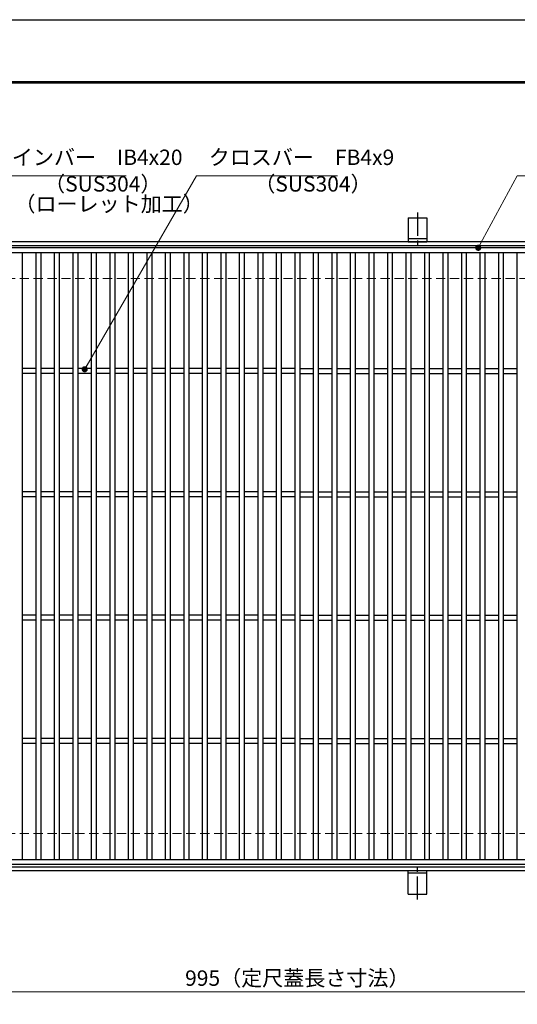
# Model space of a CAD drawing. Extents: x 0 to 2100, y 0 to 1485.
# Drawn here: x 532 to 935, y 686 to 1485 of the extents above; entities that cross this region are included whole.
import ezdxf

# ---------------------------------------------------------------- set-up
doc = ezdxf.new("R2010")
doc.units = 0
doc.header["$LTSCALE"] = 15
doc.header["$MEASUREMENT"] = 0
doc.linetypes.add('CENTER', pattern=[2, 1.25, -0.25, 0.25, -0.25])
doc.linetypes.add('DASHED', pattern=[0.75, 0.5, -0.25])
doc.layers.get('0').update_dxf_attribs({"color": 5, "linetype": 'CONTINUOUS'})
doc.layers.get('DEFPOINTS').update_dxf_attribs({"color": 250, "linetype": 'CONTINUOUS'})
doc.layers.add('7-図\u3000枠', color=160, linetype='CONTINUOUS')
for name, color, linetype, lineweight in [('アンカー', 7, 'CONTINUOUS', 25), ('寸法注釈', 30, 'CONTINUOUS', 18), ('枠', 7, 'CONTINUOUS', 25), ('溝開口', 254, 'DASHED', 18), ('蓋', 5, 'CONTINUOUS', 25)]:
    doc.layers.add(name, color=color, linetype=linetype, lineweight=lineweight)
doc.styles.add('BIGFONT', font='romans.shx', dxfattribs={"width": 0.7336, "bigfont": 'extfont.shx'})
doc.styles.get("Standard").update_dxf_attribs({"font": 'ROMANS.SHX', "width": 0.8, "height": 12.5, "bigfont": 'EXTFONT.SHX'})
doc.dimstyles.get("Standard").update_dxf_attribs({"dimscale": 5, "dimtxt": 12.5, "dimasz": 2, "dimexe": 0.5, "dimexo": 0.5, "dimgap": 0.5, "dimtad": 3, "dimdec": 4, "dimdsep": 46, "dimtxsty": 'Standard', "dimblk1": 'OPEN', "dimblk2": 'OPEN', "dimsah": 1, "dimcen": 0, "dimclrd": 30, "dimclre": 30, "dimclrt": 256, "dimadec": 4, "dimazin": 2, "dimtfac": 1, "dimtdec": 4, "dimtmove": 0, "dimatfit": 3, "dimldrblk": 'OPEN', "dimfxl": 0, "dimtolj": 1, "dimlwd": -1, "dimlwe": -1, "dimarcsym": 0})

# ---------------------------------------------------------------- blocks, each defined once
blk = doc.blocks.new('_OPEN')
at = {"color": 0, "linetype": 'ByBlock'}
for p, q in [((-1, 0.17), (0, 0)), ((0, 0), (-1, -0.17)), ((0, 0), (-1, 0))]:
    blk.add_line(p, q, dxfattribs=at)
blk = doc.blocks.new('*D154')
at = {"layer": 'DEFPOINTS', "color": 0}
for p in [(259.55, 799.98), (1254.55, 794.98), (1254.55, 696.45)]:
    blk.add_point(p, dxfattribs=at)
at = {"layer": '寸法注釈', "color": 30}
for p, q in [((259.55, 794.98), (259.55, 686.45)), ((1254.55, 789.98), (1254.55, 686.45)), ((264.55, 696.45), (1249.55, 696.45))]:
    blk.add_line(p, q, dxfattribs=at)
at = {"layer": '寸法注釈', "color": 30, "xscale": 5, "yscale": 5, "zscale": 5, "rotation": 180}
blk.add_blockref('_OPEN', (259.55, 696.45), dxfattribs=at)
at = {"layer": '寸法注釈', "color": 30, "xscale": 5, "yscale": 5, "zscale": 5}
blk.add_blockref('_OPEN', (1254.55, 696.45), dxfattribs=at)
at = {"layer": '寸法注釈', "color": 7, "insert": (757.05, 707.7), "char_height": 12.5, "attachment_point": 5, "style": 'BIGFONT'}
blk.add_mtext('\\A1;995（定尺蓋長さ寸法）', dxfattribs=at)
blk = doc.blocks.new('_Dot')
at = {"color": 0, "linetype": 'ByBlock', "lineweight": -2}
blk.add_line((-0.5, 0), (-1, 0), dxfattribs=at)
at = {"color": 0, "linetype": 'ByBlock', "const_width": 0.5}
blk.add_lwpolyline([(-0.25, 0, 1), (0.25, 0, 1)], format="xyb", close=True, dxfattribs=at)
blk = doc.blocks.new('A$C5D7C781A')
at = {"layer": 'アンカー', "color": 6, "linetype": 'CENTER'}
blk.add_line((7.5, 28.02), (7.5, 0), dxfattribs=at)
at = {"layer": 'アンカー'}
for p, q in [((0, 23.76), (0, 4.45)), ((0, 23.76), (15, 23.76)), ((15, 23.76), (15, 4.45)), ((15, 6.75), (0, 6.75)), ((0, 4.45), (15, 4.45))]:
    blk.add_line(p, q, dxfattribs=at)

msp = doc.modelspace()

# ---------------------------------------------------------------- linework, layer by layer
at = {"layer": '7-図\u3000枠', "color": 253}
for p, q in [((75, 1435), (2050, 1435)), ((76.25, 1433.75), (2048.75, 1433.75))]:
    msp.add_line(p, q, dxfattribs=at)
at = {"layer": 'DEFPOINTS'}
msp.add_line((0, 1485), (2100, 1485), dxfattribs=at)
at = {"layer": '枠'}
for p, q in [((254.55, 1304.98), (1459.55, 1304.98)), ((257.55, 1301.98), (1457.71, 1301.98)), ((254.55, 794.98), (1459.55, 794.98)), ((257.55, 797.98), (1461.39, 797.98))]:
    msp.add_line(p, q, dxfattribs=at)
at = {"layer": '溝開口'}
for p, q in [((284.55, 1274.98), (1254.55, 1274.98)), ((284.55, 824.98), (1254.55, 824.98))]:
    msp.add_line(p, q, dxfattribs=at)
at = {"layer": '蓋'}
for p, q in [((1254.55, 1299.98), (259.55, 1299.98)), ((1254.55, 1295.98), (259.55, 1295.98)), ((534.05, 1295.98), (534.05, 803.98)), ((545.05, 1295.98), (545.05, 803.98)), ((549.05, 1295.98), (549.05, 803.98)), ((560.05, 1295.98), (560.05, 803.98)), ((564.05, 1295.98), (564.05, 803.98)), ((575.05, 1295.98), (575.05, 803.98)), ((579.05, 1295.98), (579.05, 803.98)), ((590.05, 1295.98), (590.05, 803.98)), ((594.05, 1295.98), (594.05, 803.98)), ((605.05, 1295.98), (605.05, 803.98)), ((609.05, 1295.98), (609.05, 803.98)), ((620.05, 1295.98), (620.05, 803.98)), ((624.05, 1295.98), (624.05, 803.98)), ((635.05, 1295.98), (635.05, 803.98)), ((639.05, 1295.98), (639.05, 803.98)), ((650.05, 1295.98), (650.05, 803.98)), ((654.05, 1295.98), (654.05, 803.98)), ((665.05, 1295.98), (665.05, 803.98)), ((669.05, 1295.98), (669.05, 803.98)), ((680.05, 1295.98), (680.05, 803.98)), ((684.05, 1295.98), (684.05, 803.98)), ((695.05, 1295.98), (695.05, 803.98)), ((699.05, 1295.98), (699.05, 803.98)), ((710.05, 1295.98), (710.05, 803.98)), ((714.05, 1295.98), (714.05, 803.98)), ((725.05, 1295.98), (725.05, 803.98)), ((729.05, 1295.98), (729.05, 803.98)), ((740.05, 1295.98), (740.05, 803.98)), ((744.05, 1295.98), (744.05, 803.98)), ((755.05, 1295.98), (755.05, 803.98)), ((759.05, 1295.98), (759.05, 803.98)), ((770.05, 1295.98), (770.05, 803.98)), ((774.05, 1295.98), (774.05, 803.98)), ((785.05, 1295.98), (785.05, 803.98)), ((789.05, 1295.98), (789.05, 803.98)), ((800.05, 1295.98), (800.05, 803.98)), ((804.05, 1295.98), (804.05, 803.98)), ((815.05, 1295.98), (815.05, 803.98)), ((819.05, 1295.98), (819.05, 803.98)), ((830.05, 1295.98), (830.05, 803.98)), ((834.05, 1295.98), (834.05, 803.98)), ((845.05, 1295.98), (845.05, 803.98)), ((849.05, 1295.98), (849.05, 803.98)), ((860.05, 1295.98), (860.05, 803.98)), ((864.05, 1295.98), (864.05, 803.98)), ((875.05, 1295.98), (875.05, 803.98)), ((879.05, 1295.98), (879.05, 803.98)), ((890.05, 1295.98), (890.05, 803.98)), ((894.05, 1295.98), (894.05, 803.98)), ((905.05, 1295.98), (905.05, 803.98)), ((909.05, 1295.98), (909.05, 803.98)), ((920.05, 1295.98), (920.05, 803.98)), ((924.05, 1295.98), (924.05, 803.98)), ((935.05, 1295.98), (935.05, 803.98)), ((545.05, 1201.98), (534.05, 1201.98)), ((545.05, 1197.98), (534.05, 1197.98)), ((560.05, 1201.98), (549.05, 1201.98)), ((560.05, 1197.98), (549.05, 1197.98)), ((575.05, 1201.98), (564.05, 1201.98)), ((575.05, 1197.98), (564.05, 1197.98)), ((590.05, 1201.98), (579.05, 1201.98)), ((590.05, 1197.98), (579.05, 1197.98)), ((605.05, 1201.98), (594.05, 1201.98)), ((605.05, 1197.98), (594.05, 1197.98)), ((620.05, 1201.98), (609.05, 1201.98)), ((620.05, 1197.98), (609.05, 1197.98)), ((635.05, 1201.98), (624.05, 1201.98)), ((635.05, 1197.98), (624.05, 1197.98)), ((650.05, 1201.98), (639.05, 1201.98)), ((650.05, 1197.98), (639.05, 1197.98)), ((665.05, 1201.98), (654.05, 1201.98)), ((665.05, 1197.98), (654.05, 1197.98)), ((680.05, 1201.98), (669.05, 1201.98)), ((680.05, 1197.98), (669.05, 1197.98)), ((695.05, 1201.98), (684.05, 1201.98)), ((695.05, 1197.98), (684.05, 1197.98)), ((710.05, 1201.98), (699.05, 1201.98)), ((710.05, 1197.98), (699.05, 1197.98)), ((725.05, 1201.98), (714.05, 1201.98)), ((725.05, 1197.98), (714.05, 1197.98)), ((740.05, 1201.98), (729.05, 1201.98)), ((740.05, 1197.98), (729.05, 1197.98)), ((755.05, 1201.98), (744.05, 1201.98)), ((755.05, 1197.98), (744.05, 1197.98)), ((759.05, 1201.98), (770.05, 1201.98)), ((759.05, 1197.98), (770.05, 1197.98)), ((774.05, 1201.98), (785.05, 1201.98)), ((774.05, 1197.98), (785.05, 1197.98)), ((789.05, 1201.98), (800.05, 1201.98)), ((789.05, 1197.98), (800.05, 1197.98)), ((804.05, 1201.98), (815.05, 1201.98)), ((804.05, 1197.98), (815.05, 1197.98)), ((819.05, 1201.98), (830.05, 1201.98)), ((819.05, 1197.98), (830.05, 1197.98)), ((834.05, 1201.98), (845.05, 1201.98)), ((834.05, 1197.98), (845.05, 1197.98)), ((849.05, 1201.98), (860.05, 1201.98)), ((849.05, 1197.98), (860.05, 1197.98)), ((864.05, 1201.98), (875.05, 1201.98)), ((864.05, 1197.98), (875.05, 1197.98)), ((879.05, 1201.98), (890.05, 1201.98)), ((879.05, 1197.98), (890.05, 1197.98)), ((894.05, 1201.98), (905.05, 1201.98)), ((894.05, 1197.98), (905.05, 1197.98)), ((909.05, 1201.98), (920.05, 1201.98)), ((909.05, 1197.98), (920.05, 1197.98)), ((924.05, 1201.98), (935.05, 1201.98)), ((924.05, 1197.98), (935.05, 1197.98)), ((545.05, 1101.98), (534.05, 1101.98)), ((545.05, 1097.98), (534.05, 1097.98)), ((560.05, 1101.98), (549.05, 1101.98)), ((560.05, 1097.98), (549.05, 1097.98)), ((575.05, 1101.98), (564.05, 1101.98)), ((575.05, 1097.98), (564.05, 1097.98)), ((590.05, 1101.98), (579.05, 1101.98)), ((590.05, 1097.98), (579.05, 1097.98)), ((605.05, 1101.98), (594.05, 1101.98)), ((605.05, 1097.98), (594.05, 1097.98)), ((620.05, 1101.98), (609.05, 1101.98)), ((620.05, 1097.98), (609.05, 1097.98)), ((635.05, 1101.98), (624.05, 1101.98)), ((635.05, 1097.98), (624.05, 1097.98)), ((650.05, 1101.98), (639.05, 1101.98)), ((650.05, 1097.98), (639.05, 1097.98)), ((665.05, 1101.98), (654.05, 1101.98)), ((665.05, 1097.98), (654.05, 1097.98)), ((680.05, 1101.98), (669.05, 1101.98)), ((680.05, 1097.98), (669.05, 1097.98)), ((695.05, 1101.98), (684.05, 1101.98)), ((695.05, 1097.98), (684.05, 1097.98)), ((710.05, 1101.98), (699.05, 1101.98)), ((710.05, 1097.98), (699.05, 1097.98)), ((725.05, 1101.98), (714.05, 1101.98)), ((725.05, 1097.98), (714.05, 1097.98)), ((740.05, 1101.98), (729.05, 1101.98)), ((740.05, 1097.98), (729.05, 1097.98)), ((755.05, 1101.98), (744.05, 1101.98)), ((755.05, 1097.98), (744.05, 1097.98)), ((759.05, 1101.98), (770.05, 1101.98)), ((759.05, 1097.98), (770.05, 1097.98)), ((774.05, 1101.98), (785.05, 1101.98)), ((774.05, 1097.98), (785.05, 1097.98)), ((789.05, 1101.98), (800.05, 1101.98)), ((789.05, 1097.98), (800.05, 1097.98)), ((804.05, 1101.98), (815.05, 1101.98)), ((804.05, 1097.98), (815.05, 1097.98)), ((819.05, 1101.98), (830.05, 1101.98)), ((819.05, 1097.98), (830.05, 1097.98)), ((834.05, 1101.98), (845.05, 1101.98)), ((834.05, 1097.98), (845.05, 1097.98)), ((849.05, 1101.98), (860.05, 1101.98)), ((849.05, 1097.98), (860.05, 1097.98)), ((864.05, 1101.98), (875.05, 1101.98)), ((864.05, 1097.98), (875.05, 1097.98)), ((879.05, 1101.98), (890.05, 1101.98)), ((879.05, 1097.98), (890.05, 1097.98)), ((894.05, 1101.98), (905.05, 1101.98)), ((894.05, 1097.98), (905.05, 1097.98)), ((909.05, 1101.98), (920.05, 1101.98)), ((909.05, 1097.98), (920.05, 1097.98)), ((924.05, 1101.98), (935.05, 1101.98)), ((924.05, 1097.98), (935.05, 1097.98)), ((545.05, 1001.98), (534.05, 1001.98)), ((560.05, 1001.98), (549.05, 1001.98)), ((575.05, 1001.98), (564.05, 1001.98)), ((590.05, 1001.98), (579.05, 1001.98)), ((605.05, 1001.98), (594.05, 1001.98)), ((620.05, 1001.98), (609.05, 1001.98)), ((635.05, 1001.98), (624.05, 1001.98)), ((650.05, 1001.98), (639.05, 1001.98)), ((665.05, 1001.98), (654.05, 1001.98)), ((680.05, 1001.98), (669.05, 1001.98)), ((695.05, 1001.98), (684.05, 1001.98)), ((710.05, 1001.98), (699.05, 1001.98)), ((725.05, 1001.98), (714.05, 1001.98)), ((740.05, 1001.98), (729.05, 1001.98)), ((755.05, 1001.98), (744.05, 1001.98)), ((759.05, 1001.98), (770.05, 1001.98)), ((774.05, 1001.98), (785.05, 1001.98)), ((789.05, 1001.98), (800.05, 1001.98)), ((804.05, 1001.98), (815.05, 1001.98)), ((819.05, 1001.98), (830.05, 1001.98)), ((834.05, 1001.98), (845.05, 1001.98)), ((849.05, 1001.98), (860.05, 1001.98)), ((864.05, 1001.98), (875.05, 1001.98)), ((879.05, 1001.98), (890.05, 1001.98)), ((894.05, 1001.98), (905.05, 1001.98)), ((909.05, 1001.98), (920.05, 1001.98)), ((924.05, 1001.98), (935.05, 1001.98)), ((545.05, 997.98), (534.05, 997.98)), ((560.05, 997.98), (549.05, 997.98)), ((575.05, 997.98), (564.05, 997.98)), ((590.05, 997.98), (579.05, 997.98)), ((605.05, 997.98), (594.05, 997.98)), ((620.05, 997.98), (609.05, 997.98)), ((635.05, 997.98), (624.05, 997.98)), ((650.05, 997.98), (639.05, 997.98)), ((665.05, 997.98), (654.05, 997.98)), ((680.05, 997.98), (669.05, 997.98)), ((695.05, 997.98), (684.05, 997.98)), ((710.05, 997.98), (699.05, 997.98)), ((725.05, 997.98), (714.05, 997.98)), ((740.05, 997.98), (729.05, 997.98)), ((755.05, 997.98), (744.05, 997.98)), ((759.05, 997.98), (770.05, 997.98)), ((774.05, 997.98), (785.05, 997.98)), ((789.05, 997.98), (800.05, 997.98)), ((804.05, 997.98), (815.05, 997.98)), ((819.05, 997.98), (830.05, 997.98)), ((834.05, 997.98), (845.05, 997.98)), ((849.05, 997.98), (860.05, 997.98)), ((864.05, 997.98), (875.05, 997.98)), ((879.05, 997.98), (890.05, 997.98)), ((894.05, 997.98), (905.05, 997.98)), ((909.05, 997.98), (920.05, 997.98)), ((924.05, 997.98), (935.05, 997.98)), ((545.05, 901.98), (534.05, 901.98)), ((545.05, 897.98), (534.05, 897.98)), ((560.05, 901.98), (549.05, 901.98)), ((560.05, 897.98), (549.05, 897.98)), ((575.05, 901.98), (564.05, 901.98)), ((575.05, 897.98), (564.05, 897.98)), ((590.05, 901.98), (579.05, 901.98)), ((590.05, 897.98), (579.05, 897.98)), ((605.05, 901.98), (594.05, 901.98)), ((605.05, 897.98), (594.05, 897.98)), ((620.05, 901.98), (609.05, 901.98)), ((620.05, 897.98), (609.05, 897.98)), ((635.05, 901.98), (624.05, 901.98)), ((635.05, 897.98), (624.05, 897.98)), ((650.05, 901.98), (639.05, 901.98)), ((650.05, 897.98), (639.05, 897.98)), ((665.05, 901.98), (654.05, 901.98)), ((665.05, 897.98), (654.05, 897.98)), ((680.05, 901.98), (669.05, 901.98)), ((680.05, 897.98), (669.05, 897.98)), ((695.05, 901.98), (684.05, 901.98)), ((695.05, 897.98), (684.05, 897.98)), ((710.05, 901.98), (699.05, 901.98)), ((710.05, 897.98), (699.05, 897.98)), ((725.05, 901.98), (714.05, 901.98)), ((725.05, 897.98), (714.05, 897.98)), ((740.05, 901.98), (729.05, 901.98)), ((740.05, 897.98), (729.05, 897.98)), ((755.05, 901.98), (744.05, 901.98)), ((755.05, 897.98), (744.05, 897.98)), ((759.05, 901.98), (770.05, 901.98)), ((759.05, 897.98), (770.05, 897.98)), ((774.05, 901.98), (785.05, 901.98)), ((774.05, 897.98), (785.05, 897.98)), ((789.05, 901.98), (800.05, 901.98)), ((789.05, 897.98), (800.05, 897.98)), ((804.05, 901.98), (815.05, 901.98)), ((804.05, 897.98), (815.05, 897.98)), ((819.05, 901.98), (830.05, 901.98)), ((819.05, 897.98), (830.05, 897.98)), ((834.05, 901.98), (845.05, 901.98)), ((834.05, 897.98), (845.05, 897.98)), ((849.05, 901.98), (860.05, 901.98)), ((849.05, 897.98), (860.05, 897.98)), ((864.05, 901.98), (875.05, 901.98)), ((864.05, 897.98), (875.05, 897.98)), ((879.05, 901.98), (890.05, 901.98)), ((879.05, 897.98), (890.05, 897.98)), ((894.05, 901.98), (905.05, 901.98)), ((894.05, 897.98), (905.05, 897.98)), ((909.05, 901.98), (920.05, 901.98)), ((909.05, 897.98), (920.05, 897.98)), ((924.05, 901.98), (935.05, 901.98)), ((924.05, 897.98), (935.05, 897.98)), ((259.55, 803.98), (1254.55, 803.98)), ((259.55, 799.98), (1254.55, 799.98))]:
    msp.add_line(p, q, dxfattribs=at)

# ---------------------------------------------------------------- block references
at = {"layer": 'アンカー'}
msp.add_blockref('A$C5D7C781A', (847.05, 1300.52), dxfattribs=at)
at = {"layer": 'アンカー', "xscale": -1, "rotation": 180}
msp.add_blockref('A$C5D7C781A', (847.05, 799.43), dxfattribs=at)

# ---------------------------------------------------------------- texts
at = {"layer": '寸法注釈', "color": 7, "char_height": 12.5, "attachment_point": 7, "style": 'BIGFONT'}
for s, insert in [('メインバー\u3000IB4x20', (508.63, 1363.25)), ('クロスバー\u3000FB4x9', (685.28, 1363.25)), ('（SUS304）', (551.84, 1341.69)), ('（SUS304）', (722.19, 1341.69)), ('（ローレット加工）', (527.8, 1325.45))]:
    msp.add_mtext(s, dxfattribs=dict(at, insert=insert))

# ---------------------------------------------------------------- dimensions: what is measured, and where the dimension line sits
at = {"layer": '寸法注釈'}
dim = msp.add_linear_dim(base=(1254.55, 696.45), p1=(259.55, 799.98), p2=(1254.55, 794.98), text='<>（定尺蓋長さ寸法）', dimstyle='Standard', override={"dimscale": 5, "dimtxt": 2.5, "dimasz": 1, "dimexe": 2, "dimexo": 1, "dimgap": 1, "dimtad": 3, "dimtih": 0, "dimtoh": 0, "dimdec": 1, "dimzin": 8, "dimtxsty": 'BIGFONT', "dimblk": 'Dot', "dimcen": -0.09, "dimclrd": 30, "dimclre": 30, "dimclrt": 7, "dimadec": 1, "dimtdec": 1, "dimtofl": 1, "dimldrblk": 'Dot', "dimtvp": 1, "dimtzin": 8}, dxfattribs=at)
dim.commit()
dim.dimension.update_dxf_attribs({"geometry": '*D154', "text_midpoint": (757.05, 707.7)})

# ---------------------------------------------------------------- leaders
at = {"layer": '寸法注釈', "annotation_type": 0, "has_hookline": 1, "hookline_direction": 0}
for points, text_width in [([(429.05, 1224.79), (498.63, 1358.25), (503.63, 1358.25)], 109.78), ([(584.73, 1201.48), (675.28, 1358.25), (680.28, 1358.25)], 104.36), ([(903.72, 1299.98), (935.3, 1358.25), (940.3, 1358.25)], 114.14)]:
    msp.add_leader(points, dimstyle='Standard', override={"dimscale": 5, "dimtxt": 2.5, "dimasz": 1, "dimexe": 2, "dimexo": 1, "dimgap": 1, "dimtad": 3, "dimtih": 0, "dimtoh": 0, "dimdec": 1, "dimzin": 8, "dimtxsty": 'BIGFONT', "dimcen": -0.09, "dimclrd": 30, "dimclre": 30, "dimclrt": 7, "dimadec": 1, "dimtdec": 1, "dimtofl": 1, "dimldrblk": 'Dot', "dimtvp": 1, "dimtzin": 8}, dxfattribs=dict(at, text_width=text_width))

doc.saveas('drawing.dxf')
